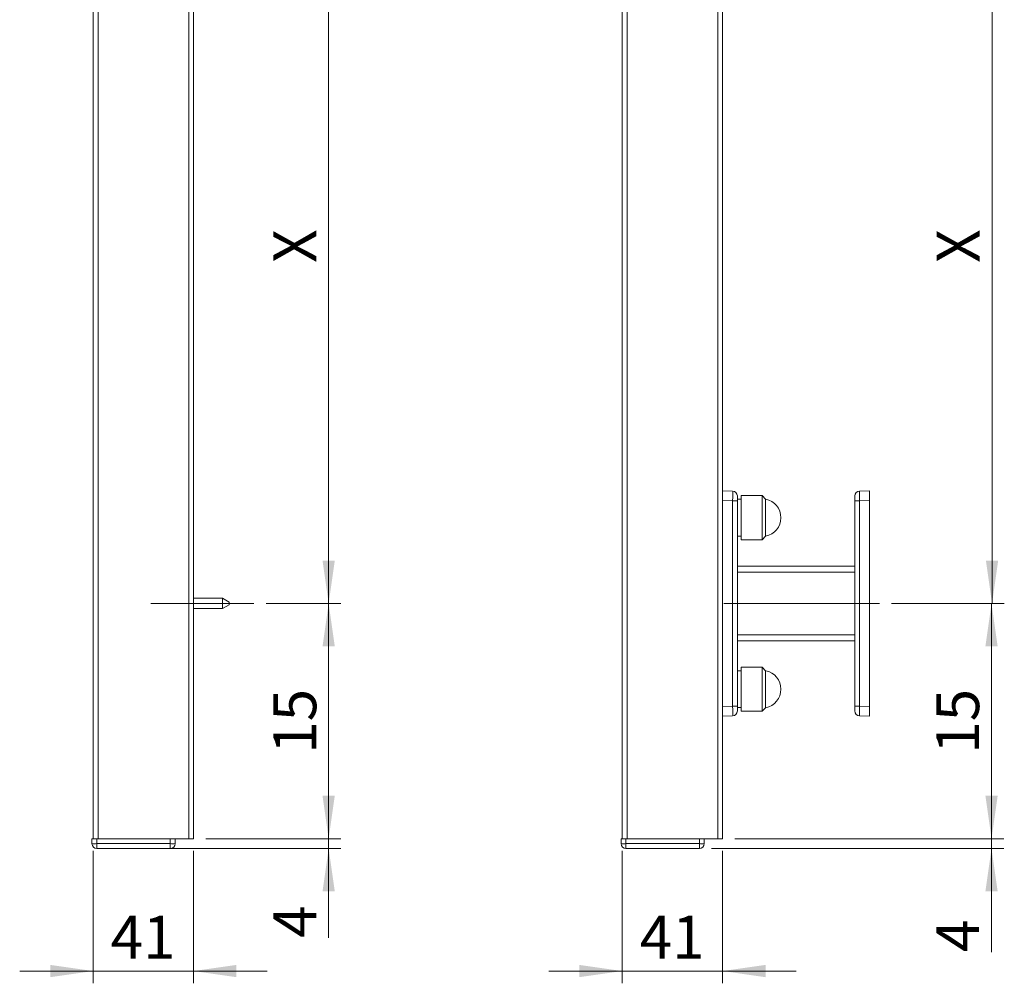
# Model space of a CAD drawing. Units: millimetres. Extents: x 0 to 420, y 0 to 297.
# Drawn here: x 246 to 327, y 108 to 187 of the extents above; entities that cross this region are included whole.
import ezdxf

# ---------------------------------------------------------------- set-up
doc = ezdxf.new("R2010")
doc.units = ezdxf.units.MM
doc.linetypes.add('CENTERX2', pattern=[20.32, 12.7, -2.54, 2.54, -2.54])
doc.styles.add('SLDTEXTSTYLE0', font='TXT', dxfattribs={"width": 0.605})
doc.dimstyles.new('SLDDIMSTYLE0', dxfattribs={"dimtxt": 3.5, "dimasz": 3.5, "dimexe": 0, "dimexo": 0.0625, "dimgap": 0.875, "dimtad": 1, "dimlfac": 5, "dimrnd": 1e-09, "dimzin": 12, "dimdsep": 46, "dimtxsty": 'SLDTEXTSTYLE0', "dimsah": 1, "dimcen": 0.09, "dimadec": 0, "dimazin": 3, "dimtfac": 1, "dimtofl": 0, "dimtmove": 0, "dimatfit": 3, "dimfxl": 1, "dimfrac": 2, "dimtolj": 1, "dimtzin": 12, "dimarcsym": 0})
doc.dimstyles.new('SLDDIMSTYLE3', dxfattribs={"dimtxt": 3.5, "dimasz": 3.5, "dimexe": 0, "dimexo": 0.0625, "dimgap": 0.875, "dimtad": 1, "dimlfac": 5, "dimrnd": 1e-09, "dimzin": 12, "dimdsep": 46, "dimtxsty": 'SLDTEXTSTYLE0', "dimsah": 1, "dimcen": 0.09, "dimadec": 0, "dimazin": 3, "dimtfac": 1, "dimtmove": 0, "dimatfit": 0, "dimfxl": 1, "dimfrac": 2, "dimtolj": 1, "dimtzin": 12, "dimarcsym": 0})

# ---------------------------------------------------------------- blocks, each defined once
blk = doc.blocks.new('_D_7')
at = {"color": 7, "linetype": 'Continuous', "lineweight": 0}
for p, q in [((252.239, 119.217), (252.239, 108.417)), ((260.439, 119.217), (260.439, 108.417)), ((252.239, 109.417), (246.239, 109.417)), ((252.239, 109.417), (260.439, 109.417)), ((260.439, 109.417), (266.439, 109.417))]:
    blk.add_line(p, q, dxfattribs=at)
for points in [[(252.239, 109.417), (248.739, 109.917), (248.739, 108.917)], [(260.439, 109.417), (263.939, 108.917), (263.939, 109.917)]]:
    blk.add_solid(points, dxfattribs=at)
at = {"color": 7, "linetype": 'Continuous', "lineweight": 0, "insert": (253.665, 113.929), "char_height": 3.5, "attachment_point": 1, "style": 'SLDTEXTSTYLE0'}
blk.add_mtext('41', dxfattribs=at)
blk = doc.blocks.new('_D_8')
at = {"color": 7, "linetype": 'Continuous', "lineweight": 0}
for p, q in [((266.355, 139.417), (272.469, 139.417)), ((271.469, 120.217), (271.469, 139.417)), ((261.439, 120.217), (272.469, 120.217))]:
    blk.add_line(p, q, dxfattribs=at)
for points in [[(271.469, 139.417), (270.969, 135.917), (271.969, 135.917)], [(271.469, 120.217), (271.969, 123.717), (270.969, 123.717)]]:
    blk.add_solid(points, dxfattribs=at)
at = {"color": 7, "linetype": 'Continuous', "lineweight": 0, "insert": (266.957, 127.144), "char_height": 3.5, "attachment_point": 1, "rotation": 90, "style": 'SLDTEXTSTYLE0'}
blk.add_mtext('15', dxfattribs=at)
blk = doc.blocks.new('_D_9')
at = {"color": 7, "linetype": 'Continuous', "lineweight": 0}
for p, q in [((266.355, 198.217), (272.469, 198.217)), ((271.469, 198.217), (271.469, 139.417)), ((266.355, 139.417), (272.469, 139.417))]:
    blk.add_line(p, q, dxfattribs=at)
for points in [[(271.469, 198.217), (270.969, 194.717), (271.969, 194.717)], [(271.469, 139.417), (271.969, 142.917), (270.969, 142.917)]]:
    blk.add_solid(points, dxfattribs=at)
at = {"color": 7, "linetype": 'Continuous', "lineweight": 0, "insert": (266.957, 167.213), "char_height": 3.5, "attachment_point": 1, "rotation": 90, "style": 'SLDTEXTSTYLE0'}
blk.add_mtext('X', dxfattribs=at)
blk = doc.blocks.new('_D_11')
at = {"color": 7, "linetype": 'Continuous', "lineweight": 0}
for p, q in [((271.469, 120.217), (271.469, 126.217)), ((261.439, 120.217), (272.469, 120.217)), ((271.469, 119.417), (271.469, 120.217)), ((257.929, 119.417), (272.469, 119.417)), ((271.469, 119.417), (271.469, 112.124))]:
    blk.add_line(p, q, dxfattribs=at)
for points in [[(271.469, 120.217), (271.969, 123.717), (270.969, 123.717)], [(271.469, 119.417), (270.969, 115.917), (271.969, 115.917)]]:
    blk.add_solid(points, dxfattribs=at)
at = {"color": 7, "linetype": 'Continuous', "lineweight": 0, "insert": (266.957, 112.124), "char_height": 3.5, "attachment_point": 1, "rotation": 90, "style": 'SLDTEXTSTYLE0'}
blk.add_mtext('4', dxfattribs=at)
blk = doc.blocks.new('_D_12')
at = {"color": 7, "linetype": 'Continuous', "lineweight": 0}
for p, q in [((295.443, 119.217), (295.443, 108.417)), ((303.643, 119.217), (303.643, 108.417)), ((295.443, 109.417), (289.443, 109.417)), ((303.643, 109.417), (295.443, 109.417)), ((303.643, 109.417), (309.643, 109.417))]:
    blk.add_line(p, q, dxfattribs=at)
for points in [[(295.443, 109.417), (291.943, 109.917), (291.943, 108.917)], [(303.643, 109.417), (307.143, 108.917), (307.143, 109.917)]]:
    blk.add_solid(points, dxfattribs=at)
at = {"color": 7, "linetype": 'Continuous', "lineweight": 0, "insert": (296.87, 113.929), "char_height": 3.5, "attachment_point": 1, "style": 'SLDTEXTSTYLE0'}
blk.add_mtext('41', dxfattribs=at)
blk = doc.blocks.new('_D_14')
at = {"color": 7, "linetype": 'Continuous', "lineweight": 0}
for p, q in [((317.443, 198.217), (326.643, 198.217)), ((325.643, 198.217), (325.643, 139.417)), ((317.443, 139.417), (326.643, 139.417))]:
    blk.add_line(p, q, dxfattribs=at)
for points in [[(325.643, 198.217), (325.143, 194.717), (326.143, 194.717)], [(325.643, 139.417), (326.143, 142.917), (325.143, 142.917)]]:
    blk.add_solid(points, dxfattribs=at)
at = {"color": 7, "linetype": 'Continuous', "lineweight": 0, "insert": (321.131, 167.213), "char_height": 3.5, "attachment_point": 1, "rotation": 90, "style": 'SLDTEXTSTYLE0'}
blk.add_mtext('X', dxfattribs=at)
blk = doc.blocks.new('_D_15')
at = {"color": 7, "linetype": 'Continuous', "lineweight": 0}
for p, q in [((317.443, 139.417), (326.6, 139.417)), ((325.6, 120.217), (325.6, 139.417)), ((304.643, 120.217), (326.6, 120.217))]:
    blk.add_line(p, q, dxfattribs=at)
for points in [[(325.6, 139.417), (325.1, 135.917), (326.1, 135.917)], [(325.6, 120.217), (326.1, 123.717), (325.1, 123.717)]]:
    blk.add_solid(points, dxfattribs=at)
at = {"color": 7, "linetype": 'Continuous', "lineweight": 0, "insert": (321.088, 127.144), "char_height": 3.5, "attachment_point": 1, "rotation": 90, "style": 'SLDTEXTSTYLE0'}
blk.add_mtext('15', dxfattribs=at)
blk = doc.blocks.new('_D_16')
at = {"color": 7, "linetype": 'Continuous', "lineweight": 0}
for p, q in [((325.6, 120.217), (325.6, 126.217)), ((304.643, 120.217), (326.6, 120.217)), ((325.6, 120.217), (325.6, 119.417)), ((302.74, 119.417), (326.6, 119.417)), ((325.6, 119.417), (325.6, 110.97))]:
    blk.add_line(p, q, dxfattribs=at)
for points in [[(325.6, 120.217), (326.1, 123.717), (325.1, 123.717)], [(325.6, 119.417), (325.1, 115.917), (326.1, 115.917)]]:
    blk.add_solid(points, dxfattribs=at)
at = {"color": 7, "linetype": 'Continuous', "lineweight": 0, "insert": (321.088, 110.97), "char_height": 3.5, "attachment_point": 1, "rotation": 90, "style": 'SLDTEXTSTYLE0'}
blk.add_mtext('4', dxfattribs=at)

msp = doc.modelspace()

# ---------------------------------------------------------------- linework, layer by layer
at = {"color": 7, "linetype": 'Continuous', "lineweight": 15}
for p, q in [((252.2386, 120.2171), (252.2386, 220.2171)), ((260.4386, 120.2171), (260.4386, 220.2171)), ((295.4432, 120.2171), (295.4432, 220.2171)), ((303.6432, 148.5773), (303.6432, 189.057)), ((303.6432, 148.6172), (304.4572, 148.5887)), ((303.6432, 147.8176), (303.6432, 148.5773)), ((304.8432, 148.189), (304.8432, 147.7892)), ((306.8632, 148.2172), (305.1632, 148.2172)), ((305.1632, 148.2172), (305.1632, 144.6171)), ((307.1502, 147.9302), (306.8632, 148.2172)), ((306.8632, 148.2172), (306.8632, 144.6171)), ((314.4432, 147.7892), (314.4432, 148.189)), ((314.8293, 148.5887), (315.6432, 148.6172)), ((315.6432, 148.6172), (315.6432, 147.8176)), ((303.6432, 147.8176), (303.6432, 131.0167)), ((305.1632, 147.9171), (304.8432, 147.9171)), ((304.8432, 147.7892), (304.8432, 131.0451)), ((307.1502, 146.4171), (307.1502, 147.9302)), ((314.4432, 131.0451), (314.4432, 147.7892)), ((315.6432, 131.0167), (315.6432, 147.8176)), ((307.1502, 144.9041), (307.1502, 146.4171)), ((304.8432, 144.9172), (305.1632, 144.9172)), ((306.8632, 144.6171), (307.1502, 144.9041)), ((305.1632, 144.6171), (306.8632, 144.6171)), ((314.4432, 142.4671), (304.8432, 142.4671)), ((262.8007, 139.8371), (260.4386, 139.8371)), ((263.3549, 139.5171), (262.8007, 139.8371)), ((262.8007, 138.9972), (262.8007, 139.8371)), ((262.8007, 138.9972), (263.3549, 139.3172)), ((263.3549, 139.3172), (263.3549, 139.5171)), ((260.4386, 138.9972), (262.8007, 138.9972)), ((314.4432, 136.3672), (304.8432, 136.3672)), ((305.1632, 133.9171), (304.8432, 133.9171)), ((306.8632, 134.2172), (305.1632, 134.2172)), ((305.1632, 134.2172), (305.1632, 130.6171)), ((307.1502, 133.9302), (306.8632, 134.2172)), ((306.8632, 134.2172), (306.8632, 130.6171)), ((307.1502, 132.4171), (307.1502, 133.9302)), ((307.1502, 130.9041), (307.1502, 132.4171)), ((303.6432, 130.257), (303.6432, 131.0167)), ((303.6432, 120.2171), (303.6432, 130.257)), ((304.8432, 131.0451), (304.8432, 130.6453)), ((304.8432, 130.9171), (305.1632, 130.9171)), ((305.1632, 130.6171), (306.8632, 130.6171)), ((306.8632, 130.6171), (307.1502, 130.9041)), ((314.4432, 130.6453), (314.4432, 131.0451)), ((315.6432, 131.0167), (315.6432, 130.2171)), ((304.4572, 130.2456), (303.6432, 130.2171)), ((315.6432, 130.2171), (314.8293, 130.2456)), ((252.1421, 119.8137), (252.1386, 120.2171)), ((252.1386, 120.2171), (252.5386, 120.2171)), ((252.5386, 120.2171), (258.5386, 120.2171)), ((258.5386, 120.2171), (258.8032, 120.2171)), ((260.0386, 120.2171), (258.8032, 120.2171)), ((258.9386, 120.2171), (258.9351, 119.8137)), ((260.4386, 120.2171), (260.0386, 120.2171)), ((295.3467, 119.8137), (295.3432, 120.2171)), ((295.3432, 120.2171), (295.7432, 120.2171)), ((295.7432, 120.2171), (301.7432, 120.2171)), ((301.7432, 120.2171), (302.0078, 120.2171)), ((303.2432, 120.2171), (302.0078, 120.2171)), ((302.1432, 120.2171), (302.1397, 119.8137)), ((303.6432, 120.2171), (303.2432, 120.2171)), ((258.5351, 119.4171), (252.5421, 119.4171)), ((301.7397, 119.4171), (295.7467, 119.4171))]:
    msp.add_line(p, q, dxfattribs=at)
at = {"color": 7, "linetype": 'Continuous', "lineweight": 0}
for p, q in [((252.6386, 120.2171), (252.6386, 220.2171)), ((260.0386, 120.2171), (260.0386, 220.2171)), ((295.8432, 120.2171), (295.8432, 220.2171)), ((303.2432, 120.2171), (303.2432, 220.2171)), ((304.4572, 147.7892), (303.6432, 147.8176)), ((304.4572, 131.0451), (304.4572, 147.7892)), ((304.4572, 147.7892), (304.8432, 147.7892)), ((314.4432, 147.7892), (314.8293, 147.7892)), ((315.6432, 147.8176), (314.8293, 147.7892)), ((314.8293, 147.7892), (314.8293, 131.0451)), ((314.4432, 141.9672), (304.8432, 141.9672)), ((314.4432, 136.8672), (304.8432, 136.8672)), ((303.6432, 131.0167), (304.4572, 131.0451)), ((304.4572, 131.0451), (304.8432, 131.0451)), ((314.4432, 131.0451), (314.8293, 131.0451)), ((314.8293, 131.0451), (315.6432, 131.0167)), ((252.5386, 120.2171), (252.5421, 119.8137)), ((252.5421, 119.8137), (258.5351, 119.8137)), ((252.5421, 119.8137), (252.5421, 119.4171)), ((258.5351, 119.8137), (258.5386, 120.2171)), ((258.5351, 119.8137), (258.5351, 119.4171)), ((295.7432, 120.2171), (295.7467, 119.8137)), ((295.7467, 119.8137), (301.7397, 119.8137)), ((295.7467, 119.8137), (295.7467, 119.4171)), ((301.7397, 119.8137), (301.7432, 120.2171)), ((301.7397, 119.8137), (301.7397, 119.4171))]:
    msp.add_line(p, q, dxfattribs=at)
at = {"color": 7, "linetype": 'CENTERX2', "lineweight": 0}
for p, q in [((256.9549, 139.4171), (265.3549, 139.4171)), ((316.4432, 139.4171), (302.8432, 139.4171))]:
    msp.add_line(p, q, dxfattribs=at)
at = {"color": 7, "linetype": 'Continuous', "lineweight": 15}
for centre, radius, start, end in [((304.4432, 148.189), 0.4, 0, 88), ((314.8432, 148.189), 0.4, 92, 180), ((306.8632, 146.4171), 1.54, 280.739688, 79.260312), ((306.8632, 132.4171), 1.54, 280.739688, 79.260312), ((304.4432, 130.6453), 0.4, 272, 0), ((314.8432, 130.6453), 0.4, 180, 268), ((252.5421, 119.8171), 0.4, 180.5, 270), ((258.5351, 119.8171), 0.4, 270, 359.5), ((295.7467, 119.8171), 0.4, 180.5, 270), ((301.7397, 119.8171), 0.4, 270, 359.5)]:
    msp.add_arc(centre, radius, start, end, dxfattribs=at)
at = {"color": 7, "linetype": 'Continuous', "lineweight": 0}
for centre, start, end in [((252.3421, 131.2612), 268.999129, 271.000871), ((258.7351, 131.2612), 268.999126, 271.000874), ((295.5467, 131.2612), 268.999129, 271.000871), ((301.9397, 131.2612), 268.999126, 271.000874)]:
    msp.add_arc(centre, 11.4493, start, end, dxfattribs=at)
for centre, major_axis, start_param, end_param in [((304.4432, 147.7887), (0.014, 0.8), 4.7133025, 6.2828808), ((314.8432, 147.7887), (-0.014, 0.8), 0.0003045, 1.5698828), ((304.4432, 131.0456), (-0.014, 0.8), 3.1418971, 4.7114755), ((314.8432, 131.0456), (0.014, 0.8), 1.5717098, 3.1412882)]:
    msp.add_ellipse(centre, major_axis=major_axis, ratio=0.0174338, start_param=start_param, end_param=end_param, dxfattribs=at)

# ---------------------------------------------------------------- dimensions: what is measured, and where the dimension line sits
for base, p1, p2, text, picture, middle in [((271.4685, 139.4171), (265.3549, 198.2171), (265.3549, 139.4171), 'X', '_D_9', (271.4685, 168.8171)), ((325.6432, 139.4171), (316.4432, 198.2171), (316.4432, 139.4171), 'X', '_D_14', (325.6432, 168.8171)), ((271.4685, 139.4171), (260.4386, 120.2171), (265.3549, 139.4171), '15', '_D_8', (271.4685, 129.8171)), ((325.6002, 139.4171), (303.6432, 120.2171), (316.4432, 139.4171), '15', '_D_15', (325.6002, 129.8171))]:
    dim = msp.add_linear_dim(base=base, p1=p1, p2=p2, angle=90, text=text, dimstyle='SLDDIMSTYLE0', dxfattribs=at)
    dim.commit()
    dim.dimension.update_dxf_attribs({"geometry": picture, "text_midpoint": middle, "dimtype": 160})
for base, p1, p2, picture, middle in [((271.4685, 120.2171), (256.9286, 119.4171), (260.4386, 120.2171), '_D_11', (271.4685, 113.4605)), ((325.6002, 119.4171), (303.6432, 120.2171), (301.7397, 119.4171), '_D_16', (325.6002, 112.3068))]:
    dim = msp.add_linear_dim(base=base, p1=p1, p2=p2, angle=90, dimstyle='SLDDIMSTYLE3', dxfattribs=at)
    dim.commit()
    dim.dimension.update_dxf_attribs({"geometry": picture, "text_midpoint": middle, "dimtype": 160})
for base, p1, p2, picture, middle in [((260.4386, 109.4171), (252.2386, 120.2171), (260.4386, 120.2171), '_D_7', (256.3386, 109.4171)), ((295.4432, 109.4171), (303.6432, 120.2171), (295.4432, 120.2171), '_D_12', (299.5432, 109.4171))]:
    dim = msp.add_linear_dim(base=base, p1=p1, p2=p2, dimstyle='SLDDIMSTYLE3', dxfattribs=at)
    dim.commit()
    dim.dimension.update_dxf_attribs({"geometry": picture, "text_midpoint": middle, "dimtype": 160})

doc.saveas('drawing.dxf')
